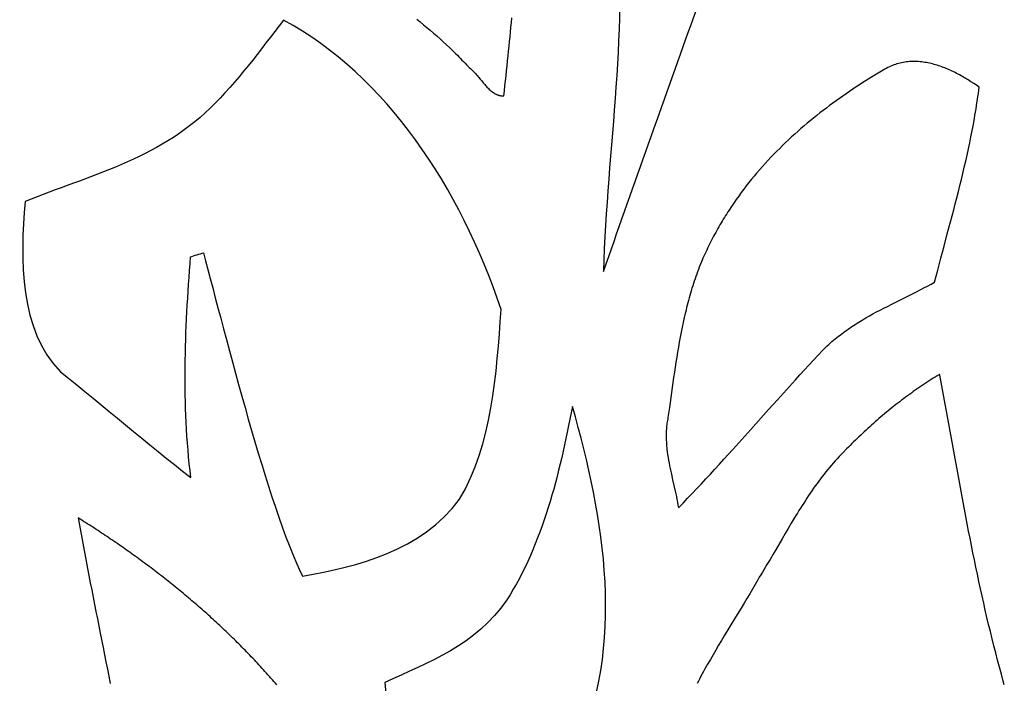
# Model space of a CAD drawing. Units: inches. Extents: x 1645 to 1917, y 1904 to 2080.
# Drawn here: x 1696 to 1710, y 1989 to 1998 of the extents above; entities that cross this region are included whole.
import ezdxf

# ---------------------------------------------------------------- set-up
doc = ezdxf.new("R2010")
doc.units = ezdxf.units.IN
doc.header["$MEASUREMENT"] = 0

msp = doc.modelspace()

# ---------------------------------------------------------------- linework, layer by layer
for p, q in [((1701.77249, 1997.93813), (1701.81855, 1997.9006)), ((1701.81855, 1997.9006), (1701.86443, 1997.86277)), ((1701.86443, 1997.86277), (1701.91009, 1997.82461)), ((1703.0705, 1997.82741), (1703.07645, 1997.89221)), ((1703.07645, 1997.89221), (1703.0822, 1997.95668)), ((1701.91009, 1997.82461), (1701.95553, 1997.78609)), ((1701.95553, 1997.78609), (1702.00074, 1997.74719)), ((1702.00074, 1997.74719), (1702.04568, 1997.70788)), ((1702.04568, 1997.70788), (1702.09035, 1997.66814)), ((1703.05151, 1997.63093), (1703.05802, 1997.69678)), ((1703.05802, 1997.69678), (1703.06435, 1997.76227)), ((1703.06435, 1997.76227), (1703.0705, 1997.82741)), ((1702.09035, 1997.66814), (1702.13473, 1997.62793)), ((1702.13473, 1997.62793), (1702.1788, 1997.58723)), ((1702.1788, 1997.58723), (1702.22256, 1997.54602)), ((1703.038, 1997.49813), (1703.04483, 1997.56472)), ((1703.04483, 1997.56472), (1703.05151, 1997.63093)), ((1702.22256, 1997.54602), (1702.26597, 1997.50426)), ((1702.26597, 1997.50426), (1702.30902, 1997.46194)), ((1702.30902, 1997.46194), (1702.33041, 1997.44056)), ((1702.33041, 1997.44056), (1702.35171, 1997.41902)), ((1703.02391, 1997.36379), (1703.03102, 1997.43115)), ((1703.03102, 1997.43115), (1703.038, 1997.49813)), ((1702.35171, 1997.41902), (1702.37291, 1997.39733)), ((1702.37291, 1997.39733), (1702.394, 1997.37549)), ((1702.394, 1997.37549), (1702.415, 1997.35348)), ((1702.415, 1997.35348), (1702.4359, 1997.3313)), ((1702.4359, 1997.3313), (1702.45668, 1997.30896)), ((1702.45668, 1997.30896), (1702.47737, 1997.28644)), ((1702.47737, 1997.28644), (1702.48767, 1997.27512)), ((1703.00931, 1997.22784), (1703.01667, 1997.29602)), ((1703.01667, 1997.29602), (1703.02391, 1997.36379)), ((1708.31716, 1997.29024), (1708.29616, 1997.2809)), ((1708.33822, 1997.2989), (1708.31716, 1997.29024)), ((1708.35931, 1997.3069), (1708.33822, 1997.2989)), ((1708.38046, 1997.31425), (1708.35931, 1997.3069)), ((1708.40164, 1997.32095), (1708.38046, 1997.31425)), ((1708.42286, 1997.32702), (1708.40164, 1997.32095)), ((1708.44411, 1997.33247), (1708.42286, 1997.32702)), ((1708.46539, 1997.33731), (1708.44411, 1997.33247)), ((1708.4867, 1997.34154), (1708.46539, 1997.33731)), ((1708.50804, 1997.34518), (1708.4867, 1997.34154)), ((1708.52939, 1997.34824), (1708.50804, 1997.34518)), ((1708.55076, 1997.35073), (1708.52939, 1997.34824)), ((1708.57215, 1997.35266), (1708.55076, 1997.35073)), ((1708.59355, 1997.35404), (1708.57215, 1997.35266)), ((1708.61496, 1997.35488), (1708.59355, 1997.35404)), ((1708.63637, 1997.35519), (1708.61496, 1997.35488)), ((1708.65779, 1997.35498), (1708.63637, 1997.35519)), ((1708.6792, 1997.35426), (1708.65779, 1997.35498)), ((1708.70061, 1997.35304), (1708.6792, 1997.35426)), ((1708.72201, 1997.35134), (1708.70061, 1997.35304)), ((1708.74341, 1997.34915), (1708.72201, 1997.35134)), ((1708.76479, 1997.3465), (1708.74341, 1997.34915)), ((1708.78615, 1997.34338), (1708.76479, 1997.3465)), ((1708.8075, 1997.33982), (1708.78615, 1997.34338)), ((1708.82882, 1997.33583), (1708.8075, 1997.33982)), ((1708.85011, 1997.3314), (1708.82882, 1997.33583)), ((1708.87138, 1997.32656), (1708.85011, 1997.3314)), ((1708.89261, 1997.32132), (1708.87138, 1997.32656)), ((1708.91381, 1997.31567), (1708.89261, 1997.32132)), ((1708.93497, 1997.30964), (1708.91381, 1997.31567)), ((1708.95609, 1997.30324), (1708.93497, 1997.30964)), ((1708.97717, 1997.29647), (1708.95609, 1997.30324)), ((1708.9982, 1997.28934), (1708.97717, 1997.29647)), ((1709.01917, 1997.28187), (1708.9982, 1997.28934)), ((1702.48767, 1997.27512), (1702.49024, 1997.27228)), ((1702.49024, 1997.27228), (1702.49088, 1997.27157)), ((1702.49088, 1997.27157), (1702.49112, 1997.27132)), ((1702.49112, 1997.27132), (1702.49121, 1997.27125)), ((1702.49121, 1997.27125), (1702.49157, 1997.271)), ((1702.49157, 1997.271), (1702.49298, 1997.26998)), ((1702.49298, 1997.26998), (1702.49862, 1997.26581)), ((1702.49862, 1997.26581), (1702.50978, 1997.25708)), ((1702.50978, 1997.25708), (1702.52079, 1997.24785)), ((1702.52079, 1997.24785), (1702.53168, 1997.23816)), ((1702.53168, 1997.23816), (1702.54244, 1997.22806)), ((1702.54244, 1997.22806), (1702.5531, 1997.21756)), ((1702.5531, 1997.21756), (1702.56365, 1997.20671)), ((1702.56365, 1997.20671), (1702.57412, 1997.19554)), ((1702.57412, 1997.19554), (1702.58451, 1997.18409)), ((1702.58451, 1997.18409), (1702.59484, 1997.1724)), ((1702.59484, 1997.1724), (1702.60511, 1997.16049)), ((1702.60511, 1997.16049), (1702.62553, 1997.13619)), ((1702.99428, 1997.09021), (1703.00184, 1997.15923)), ((1703.00184, 1997.15923), (1703.00931, 1997.22784)), ((1708.07161, 1997.15163), (1708.02472, 1997.12262)), ((1708.11857, 1997.1803), (1708.07161, 1997.15163)), ((1708.1656, 1997.20863), (1708.11857, 1997.1803)), ((1708.21269, 1997.23662), (1708.1656, 1997.20863)), ((1708.23347, 1997.24875), (1708.21269, 1997.23662)), ((1708.21269, 1997.23662), (1708.21269, 1997.23662)), ((1708.25431, 1997.26017), (1708.23347, 1997.24875)), ((1708.27521, 1997.27088), (1708.25431, 1997.26017)), ((1708.29616, 1997.2809), (1708.27521, 1997.27088)), ((1709.0401, 1997.27407), (1709.01917, 1997.28187)), ((1709.06096, 1997.26594), (1709.0401, 1997.27407)), ((1709.08177, 1997.2575), (1709.06096, 1997.26594)), ((1709.10251, 1997.24875), (1709.08177, 1997.2575)), ((1709.12319, 1997.23971), (1709.10251, 1997.24875)), ((1709.14379, 1997.23039), (1709.12319, 1997.23971)), ((1709.16433, 1997.22079), (1709.14379, 1997.23039)), ((1709.18479, 1997.21093), (1709.16433, 1997.22079)), ((1709.20517, 1997.20082), (1709.18479, 1997.21093)), ((1709.22546, 1997.19047), (1709.20517, 1997.20082)), ((1709.24568, 1997.17988), (1709.22546, 1997.19047)), ((1709.2658, 1997.16908), (1709.24568, 1997.17988)), ((1709.28583, 1997.15806), (1709.2658, 1997.16908)), ((1709.30577, 1997.14684), (1709.28583, 1997.15806)), ((1702.62553, 1997.13619), (1702.64587, 1997.11147)), ((1702.64587, 1997.11147), (1702.66621, 1997.08662)), ((1702.66621, 1997.08662), (1702.68664, 1997.06191)), ((1702.68664, 1997.06191), (1702.70725, 1997.03764)), ((1702.70725, 1997.03764), (1702.71765, 1997.02576)), ((1702.71765, 1997.02576), (1702.72813, 1997.01409)), ((1702.72813, 1997.01409), (1702.73869, 1997.00267)), ((1702.97889, 1996.95083), (1702.98662, 1997.02074)), ((1702.98662, 1997.02074), (1702.99428, 1997.09021)), ((1707.8846, 1997.0335), (1707.83811, 1997.00309)), ((1707.93121, 1997.06356), (1707.8846, 1997.0335)), ((1707.97791, 1997.09327), (1707.93121, 1997.06356)), ((1708.02472, 1997.12262), (1707.97791, 1997.09327)), ((1709.32561, 1997.13543), (1709.30577, 1997.14684)), ((1709.34535, 1997.12384), (1709.32561, 1997.13543)), ((1709.36499, 1997.11209), (1709.34535, 1997.12384)), ((1709.38452, 1997.10017), (1709.36499, 1997.11209)), ((1709.42325, 1997.07589), (1709.38452, 1997.10017)), ((1709.46151, 1997.0511), (1709.42325, 1997.07589)), ((1709.49928, 1997.02587), (1709.46151, 1997.0511)), ((1709.53653, 1997.0003), (1709.49928, 1997.02587)), ((1702.73869, 1997.00267), (1702.74936, 1996.99154)), ((1702.74936, 1996.99154), (1702.76014, 1996.98073)), ((1702.76014, 1996.98073), (1702.77104, 1996.97027)), ((1702.77104, 1996.97027), (1702.78207, 1996.96021)), ((1702.78207, 1996.96021), (1702.79325, 1996.95057)), ((1702.79325, 1996.95057), (1702.80459, 1996.9414)), ((1702.80459, 1996.9414), (1702.81609, 1996.93273)), ((1702.81609, 1996.93273), (1702.82776, 1996.92459)), ((1702.82776, 1996.92459), (1702.83963, 1996.91702)), ((1702.83963, 1996.91702), (1702.8517, 1996.91006)), ((1702.8517, 1996.91006), (1702.85781, 1996.90681)), ((1702.85781, 1996.90681), (1702.86397, 1996.90373)), ((1702.86397, 1996.90373), (1702.87019, 1996.90082)), ((1702.87019, 1996.90082), (1702.87647, 1996.89808)), ((1702.87647, 1996.89808), (1702.88281, 1996.89552)), ((1702.88281, 1996.89552), (1702.8892, 1996.89315)), ((1702.8892, 1996.89315), (1702.89566, 1996.89096)), ((1702.89566, 1996.89096), (1702.90218, 1996.88896)), ((1702.90218, 1996.88896), (1702.90876, 1996.88715)), ((1702.90876, 1996.88715), (1702.91541, 1996.88555)), ((1702.91541, 1996.88555), (1702.92212, 1996.88415)), ((1702.92212, 1996.88415), (1702.9289, 1996.88296)), ((1702.9289, 1996.88296), (1702.93575, 1996.88199)), ((1702.93575, 1996.88199), (1702.94267, 1996.88123)), ((1702.94267, 1996.88123), (1702.94967, 1996.88069)), ((1702.94967, 1996.88069), (1702.95673, 1996.88038)), ((1702.95673, 1996.88038), (1702.96388, 1996.8803)), ((1702.96388, 1996.8803), (1702.97109, 1996.88046)), ((1702.97109, 1996.88046), (1702.97889, 1996.95083)), ((1707.65349, 1996.87776), (1707.60771, 1996.84549)), ((1707.69943, 1996.90964), (1707.65349, 1996.87776)), ((1707.74552, 1996.94116), (1707.69943, 1996.90964)), ((1707.79175, 1996.97231), (1707.74552, 1996.94116)), ((1707.83811, 1997.00309), (1707.79175, 1996.97231)), ((1709.51919, 1996.87106), (1709.52519, 1996.91409)), ((1709.52519, 1996.91409), (1709.53097, 1996.95717)), ((1709.53097, 1996.95717), (1709.53653, 1997.0003)), ((1707.47145, 1996.74639), (1707.42642, 1996.71258)), ((1707.51669, 1996.77981), (1707.47145, 1996.74639)), ((1707.56211, 1996.81284), (1707.51669, 1996.77981)), ((1707.60771, 1996.84549), (1707.56211, 1996.81284)), ((1709.49307, 1996.69945), (1709.4999, 1996.74228)), ((1709.4999, 1996.74228), (1709.50654, 1996.78516)), ((1709.50654, 1996.78516), (1709.51297, 1996.82809)), ((1709.51297, 1996.82809), (1709.51919, 1996.87106)), ((1707.29261, 1996.60874), (1707.24847, 1996.57332)), ((1707.33699, 1996.64376), (1707.29261, 1996.60874)), ((1707.3816, 1996.67837), (1707.33699, 1996.64376)), ((1707.42642, 1996.71258), (1707.3816, 1996.67837)), ((1709.47139, 1996.57123), (1709.47881, 1996.61392)), ((1709.47881, 1996.61392), (1709.48603, 1996.65666)), ((1709.48603, 1996.65666), (1709.49307, 1996.69945)), ((1707.16094, 1996.50124), (1707.11757, 1996.46457)), ((1707.20458, 1996.53749), (1707.16094, 1996.50124)), ((1707.24847, 1996.57332), (1707.20458, 1996.53749)), ((1709.43996, 1996.40087), (1709.45602, 1996.48597)), ((1709.45602, 1996.48597), (1709.47139, 1996.57123)), ((1706.98915, 1996.35201), (1706.94694, 1996.31363)), ((1707.03167, 1996.38996), (1706.98915, 1996.35201)), ((1707.07448, 1996.42748), (1707.03167, 1996.38996)), ((1707.11757, 1996.46457), (1707.07448, 1996.42748)), ((1709.42324, 1996.31594), (1709.43996, 1996.40087)), ((1706.86347, 1996.23555), (1706.82223, 1996.19584)), ((1706.90505, 1996.27481), (1706.86347, 1996.23555)), ((1706.94694, 1996.31363), (1706.90505, 1996.27481)), ((1709.38797, 1996.14653), (1709.4059, 1996.23116)), ((1709.4059, 1996.23116), (1709.42324, 1996.31594)), ((1706.7006, 1996.07399), (1706.66078, 1996.03246)), ((1706.74079, 1996.11506), (1706.7006, 1996.07399)), ((1706.78133, 1996.15568), (1706.74079, 1996.11506)), ((1706.82223, 1996.19584), (1706.78133, 1996.15568)), ((1709.35052, 1995.97769), (1709.3695, 1996.06204)), ((1709.3695, 1996.06204), (1709.38797, 1996.14653)), ((1706.5823, 1995.948), (1706.54365, 1995.90506)), ((1706.62135, 1995.99046), (1706.5823, 1995.948)), ((1706.66078, 1996.03246), (1706.62135, 1995.99046)), ((1709.33107, 1995.89346), (1709.35052, 1995.97769)), ((1706.46759, 1995.81775), (1706.4302, 1995.77337)), ((1706.50541, 1995.86164), (1706.46759, 1995.81775)), ((1706.54365, 1995.90506), (1706.50541, 1995.86164)), ((1709.2909, 1995.72535), (1709.31118, 1995.80935)), ((1709.31118, 1995.80935), (1709.33107, 1995.89346)), ((1706.35673, 1995.68314), (1706.32068, 1995.63729)), ((1706.39324, 1995.7285), (1706.35673, 1995.68314)), ((1706.4302, 1995.77337), (1706.39324, 1995.7285)), ((1709.27025, 1995.64146), (1709.2909, 1995.72535)), ((1706.24998, 1995.54407), (1706.21535, 1995.49671)), ((1706.28509, 1995.59093), (1706.24998, 1995.54407)), ((1706.32068, 1995.63729), (1706.28509, 1995.59093)), ((1709.22803, 1995.47396), (1709.24929, 1995.55766)), ((1709.24929, 1995.55766), (1709.27025, 1995.64146)), ((1706.14758, 1995.40044), (1706.11446, 1995.35153)), ((1706.18121, 1995.44883), (1706.14758, 1995.40044)), ((1706.21535, 1995.49671), (1706.18121, 1995.44883)), ((1709.18481, 1995.3068), (1709.20653, 1995.39034)), ((1709.20653, 1995.39034), (1709.22803, 1995.47396)), ((1706.0498, 1995.25214), (1706.03397, 1995.22697)), ((1706.06577, 1995.27719), (1706.0498, 1995.25214)), ((1706.08187, 1995.3021), (1706.06577, 1995.27719)), ((1706.11446, 1995.35153), (1706.08187, 1995.3021)), ((1709.14089, 1995.13992), (1709.18481, 1995.3068)), ((1705.97203, 1995.12492), (1705.95689, 1995.09908)), ((1705.98731, 1995.15064), (1705.97203, 1995.12492)), ((1706.00272, 1995.17621), (1705.98731, 1995.15064)), ((1706.01828, 1995.20166), (1706.00272, 1995.17621)), ((1706.03397, 1995.22697), (1706.01828, 1995.20166)), ((1709.09657, 1994.97327), (1709.14089, 1995.13992)), ((1705.89779, 1994.99433), (1705.88338, 1994.9678)), ((1705.91235, 1995.02072), (1705.89779, 1994.99433)), ((1705.92705, 1995.04697), (1705.91235, 1995.02072)), ((1705.9419, 1995.07309), (1705.92705, 1995.04697)), ((1705.95689, 1995.09908), (1705.9419, 1995.07309)), ((1709.05214, 1994.80679), (1709.09657, 1994.97327)), ((1705.82723, 1994.8603), (1705.81357, 1994.83308)), ((1705.84104, 1994.88739), (1705.82723, 1994.8603)), ((1705.855, 1994.91433), (1705.84104, 1994.88739)), ((1705.86912, 1994.94113), (1705.855, 1994.91433)), ((1705.88338, 1994.9678), (1705.86912, 1994.94113)), ((1705.7605, 1994.72278), (1705.74763, 1994.69486)), ((1705.77353, 1994.75057), (1705.7605, 1994.72278)), ((1705.78672, 1994.77821), (1705.77353, 1994.75057)), ((1705.80007, 1994.80572), (1705.78672, 1994.77821)), ((1705.81357, 1994.83308), (1705.80007, 1994.80572)), ((1709.0079, 1994.64043), (1709.05214, 1994.80679)), ((1705.6968, 1994.57855), (1705.68392, 1994.54675)), ((1705.70997, 1994.61022), (1705.6968, 1994.57855)), ((1705.72236, 1994.63857), (1705.70997, 1994.61022)), ((1705.73491, 1994.66679), (1705.72236, 1994.63857)), ((1705.74763, 1994.69486), (1705.73491, 1994.66679)), ((1708.96414, 1994.47412), (1709.0079, 1994.64043)), ((1705.64699, 1994.45063), (1705.63523, 1994.41835)), ((1705.65902, 1994.48279), (1705.64699, 1994.45063)), ((1705.67133, 1994.51483), (1705.65902, 1994.48279)), ((1705.68392, 1994.54675), (1705.67133, 1994.51483)), ((1708.94254, 1994.39097), (1708.96414, 1994.47412)), ((1705.60153, 1994.32085), (1705.5908, 1994.28813)), ((1705.6125, 1994.35346), (1705.60153, 1994.32085)), ((1705.62374, 1994.38596), (1705.6125, 1994.35346)), ((1705.63523, 1994.41835), (1705.62374, 1994.38596)), ((1708.87206, 1994.28038), (1708.92117, 1994.30782)), ((1708.92117, 1994.30782), (1708.94254, 1994.39097)), ((1705.56008, 1994.18938), (1705.55031, 1994.15626)), ((1705.57009, 1994.22239), (1705.56008, 1994.18938)), ((1705.58032, 1994.25531), (1705.57009, 1994.22239)), ((1705.5908, 1994.28813), (1705.58032, 1994.25531)), ((1708.62285, 1994.14986), (1708.67306, 1994.1753)), ((1708.67306, 1994.1753), (1708.72313, 1994.20101)), ((1708.72313, 1994.20101), (1708.773, 1994.22705)), ((1708.773, 1994.22705), (1708.82266, 1994.25348)), ((1708.82266, 1994.25348), (1708.87206, 1994.28038)), ((1705.5134, 1994.02292), (1705.5047, 1993.98937)), ((1705.52231, 1994.05639), (1705.5134, 1994.02292)), ((1705.53143, 1994.08977), (1705.52231, 1994.05639)), ((1705.54076, 1994.12306), (1705.53143, 1994.08977)), ((1705.55031, 1994.15626), (1705.54076, 1994.12306)), ((1708.32024, 1993.9991), (1708.42114, 1994.04944)), ((1708.42114, 1994.04944), (1708.5221, 1994.09951)), ((1708.5221, 1994.09951), (1708.62285, 1994.14986)), ((1705.47976, 1993.88827), (1705.47182, 1993.85443)), ((1705.48788, 1993.92205), (1705.47976, 1993.88827)), ((1705.4962, 1993.95575), (1705.48788, 1993.92205)), ((1705.5047, 1993.98937), (1705.4962, 1993.95575)), ((1708.07001, 1993.86863), (1708.11969, 1993.89552)), ((1708.11969, 1993.89552), (1708.16959, 1993.92194)), ((1708.16959, 1993.92194), (1708.21967, 1993.94797)), ((1708.21967, 1993.94797), (1708.26989, 1993.97366)), ((1708.26989, 1993.97366), (1708.32024, 1993.9991)), ((1705.44904, 1993.75249), (1705.43466, 1993.68422)), ((1705.46405, 1993.82051), (1705.44904, 1993.75249)), ((1705.47182, 1993.85443), (1705.46405, 1993.82051)), ((1707.85004, 1993.74014), (1707.87414, 1993.75513)), ((1707.87414, 1993.75513), (1707.89833, 1993.76993)), ((1707.89833, 1993.76993), (1707.92261, 1993.78453)), ((1707.92261, 1993.78453), (1707.94699, 1993.79896)), ((1707.94699, 1993.79896), (1707.97144, 1993.81321)), ((1707.97144, 1993.81321), (1708.02059, 1993.84122)), ((1708.02059, 1993.84122), (1708.07001, 1993.86863)), ((1705.4209, 1993.61574), (1705.40769, 1993.54706)), ((1705.43466, 1993.68422), (1705.4209, 1993.61574)), ((1707.66123, 1993.61206), (1707.68441, 1993.62894)), ((1707.68441, 1993.62894), (1707.70772, 1993.64555)), ((1707.70772, 1993.64555), (1707.73115, 1993.66191)), ((1707.73115, 1993.66191), (1707.7547, 1993.67802)), ((1707.7547, 1993.67802), (1707.77837, 1993.69389)), ((1707.77837, 1993.69389), (1707.80215, 1993.70953)), ((1707.80215, 1993.70953), (1707.82604, 1993.72494)), ((1707.82604, 1993.72494), (1707.85004, 1993.74014)), ((1705.39501, 1993.4782), (1705.3828, 1993.40918)), ((1705.40769, 1993.54706), (1705.39501, 1993.4782)), ((1707.481, 1993.4665), (1707.50298, 1993.4858)), ((1707.50298, 1993.4858), (1707.52513, 1993.50476)), ((1707.52513, 1993.50476), (1707.54744, 1993.5234)), ((1707.54744, 1993.5234), (1707.56991, 1993.54173)), ((1707.56991, 1993.54173), (1707.59253, 1993.55975)), ((1707.59253, 1993.55975), (1707.61529, 1993.57747)), ((1707.61529, 1993.57747), (1707.63819, 1993.59491)), ((1707.63819, 1993.59491), (1707.66123, 1993.61206)), ((1705.3828, 1993.40918), (1705.37103, 1993.34003)), ((1707.31084, 1993.29756), (1707.37365, 1993.36478)), ((1707.37365, 1993.36478), (1707.39476, 1993.38585)), ((1707.39476, 1993.38585), (1707.41605, 1993.40655)), ((1707.41605, 1993.40655), (1707.43753, 1993.42689)), ((1707.43753, 1993.42689), (1707.45918, 1993.44687)), ((1707.45918, 1993.44687), (1707.481, 1993.4665)), ((1705.35966, 1993.27077), (1705.34863, 1993.20141)), ((1705.37103, 1993.34003), (1705.35966, 1993.27077)), ((1707.18572, 1993.16248), (1707.2482, 1993.23012)), ((1707.2482, 1993.23012), (1707.31084, 1993.29756)), ((1705.33792, 1993.13198), (1705.32748, 1993.06251)), ((1705.34863, 1993.20141), (1705.33792, 1993.13198)), ((1707.06121, 1993.02664), (1707.1234, 1993.09464)), ((1707.1234, 1993.09464), (1707.18572, 1993.16248)), ((1705.31726, 1992.99301), (1705.29733, 1992.854)), ((1705.32748, 1993.06251), (1705.31726, 1992.99301)), ((1706.87532, 1992.82177), (1706.99914, 1992.95848)), ((1706.99914, 1992.95848), (1707.06121, 1993.02664)), ((1708.84651, 1992.94415), (1708.81875, 1992.92622)), ((1708.87435, 1992.96189), (1708.84651, 1992.94415)), ((1708.90228, 1992.97944), (1708.87435, 1992.96189)), ((1708.93029, 1992.99682), (1708.90228, 1992.97944)), ((1708.95839, 1993.014), (1708.93029, 1992.99682)), ((1708.98657, 1993.031), (1708.95839, 1993.014)), ((1708.9901, 1993.03311), (1708.98657, 1993.031)), ((1708.99186, 1993.03417), (1708.9901, 1993.03311)), ((1708.99208, 1993.0343), (1708.99186, 1993.03417)), ((1708.99219, 1993.03436), (1708.99208, 1993.0343)), ((1708.99222, 1993.03434), (1708.99219, 1993.03436)), ((1708.99226, 1993.03414), (1708.99222, 1993.03434)), ((1708.99233, 1993.03375), (1708.99226, 1993.03414)), ((1708.99292, 1993.03063), (1708.99233, 1993.03375)), ((1708.99409, 1993.02439), (1708.99292, 1993.03063)), ((1709.00346, 1992.97443), (1708.99409, 1993.02439)), ((1709.0221, 1992.87448), (1709.00346, 1992.97443)), ((1705.29733, 1992.854), (1705.27781, 1992.71514)), ((1706.75183, 1992.68466), (1706.87532, 1992.82177)), ((1708.65396, 1992.81495), (1708.62679, 1992.7958)), ((1708.68121, 1992.83394), (1708.65396, 1992.81495)), ((1708.70855, 1992.85274), (1708.68121, 1992.83394)), ((1708.73597, 1992.87138), (1708.70855, 1992.85274)), ((1708.76348, 1992.88984), (1708.73597, 1992.87138)), ((1708.79107, 1992.90812), (1708.76348, 1992.88984)), ((1708.81875, 1992.92622), (1708.79107, 1992.90812)), ((1709.05903, 1992.67439), (1709.0221, 1992.87448)), ((1705.27781, 1992.71514), (1705.25835, 1992.5766)), ((1706.62855, 1992.54729), (1706.75183, 1992.68466)), ((1708.46554, 1992.67736), (1708.43897, 1992.65705)), ((1708.49221, 1992.69751), (1708.46554, 1992.67736)), ((1708.51895, 1992.7175), (1708.49221, 1992.69751)), ((1708.54578, 1992.73733), (1708.51895, 1992.7175)), ((1708.5727, 1992.75698), (1708.54578, 1992.73733)), ((1708.5997, 1992.77648), (1708.5727, 1992.75698)), ((1708.62679, 1992.7958), (1708.5997, 1992.77648)), ((1709.09562, 1992.4741), (1709.05903, 1992.67439)), ((1705.25835, 1992.5766), (1705.23861, 1992.43854)), ((1706.38221, 1992.27236), (1706.62855, 1992.54729)), ((1708.28131, 1992.53189), (1708.25533, 1992.5105)), ((1708.30737, 1992.55314), (1708.28131, 1992.53189)), ((1708.33352, 1992.57423), (1708.30737, 1992.55314)), ((1708.35975, 1992.59517), (1708.33352, 1992.57423)), ((1708.38607, 1992.61595), (1708.35975, 1992.59517)), ((1708.41248, 1992.63658), (1708.38607, 1992.61595)), ((1708.43897, 1992.65705), (1708.41248, 1992.63658)), ((1705.23124, 1992.39868), (1705.22808, 1992.37879)), ((1705.23475, 1992.4186), (1705.23124, 1992.39868)), ((1705.23861, 1992.43854), (1705.23475, 1992.4186)), ((1708.12673, 1992.40132), (1708.10127, 1992.37905)), ((1708.15228, 1992.42344), (1708.12673, 1992.40132)), ((1708.17791, 1992.44542), (1708.15228, 1992.42344)), ((1708.20363, 1992.46726), (1708.17791, 1992.44542)), ((1708.22944, 1992.48895), (1708.20363, 1992.46726)), ((1708.25533, 1992.5105), (1708.22944, 1992.48895)), ((1709.16828, 1992.07315), (1709.09562, 1992.4741)), ((1705.21611, 1992.25987), (1705.2152, 1992.24012)), ((1705.21732, 1992.27964), (1705.21611, 1992.25987)), ((1705.21883, 1992.29943), (1705.21732, 1992.27964)), ((1705.22066, 1992.31924), (1705.21883, 1992.29943)), ((1705.2228, 1992.33907), (1705.22066, 1992.31924)), ((1705.22528, 1992.35892), (1705.2228, 1992.33907)), ((1705.22808, 1992.37879), (1705.22528, 1992.35892)), ((1706.25893, 1992.13507), (1706.38221, 1992.27236)), ((1707.97526, 1992.26566), (1707.95032, 1992.24258)), ((1708.00029, 1992.28861), (1707.97526, 1992.26566)), ((1708.0254, 1992.31142), (1708.00029, 1992.28861)), ((1708.0506, 1992.3341), (1708.0254, 1992.31142)), ((1708.07589, 1992.35665), (1708.0506, 1992.3341)), ((1708.10127, 1992.37905), (1708.07589, 1992.35665)), ((1705.21423, 1992.20067), (1705.21416, 1992.18098)), ((1705.21416, 1992.18098), (1705.21435, 1992.1613)), ((1705.21457, 1992.22039), (1705.21423, 1992.20067)), ((1705.21435, 1992.1613), (1705.2148, 1992.14164)), ((1705.2152, 1992.24012), (1705.21457, 1992.22039)), ((1705.2148, 1992.14164), (1705.2155, 1992.122)), ((1705.2155, 1992.122), (1705.21644, 1992.10237)), ((1706.13542, 1991.9981), (1706.25893, 1992.13507)), ((1707.82691, 1992.12523), (1707.80249, 1992.10139)), ((1707.85142, 1992.14895), (1707.82691, 1992.12523)), ((1707.87601, 1992.17255), (1707.85142, 1992.14895)), ((1707.90069, 1992.19602), (1707.87601, 1992.17255)), ((1707.92546, 1992.21936), (1707.90069, 1992.19602)), ((1707.95032, 1992.24258), (1707.92546, 1992.21936)), ((1705.21644, 1992.10237), (1705.2176, 1992.08276)), ((1705.2176, 1992.08276), (1705.219, 1992.06316)), ((1705.219, 1992.06316), (1705.22061, 1992.04358)), ((1705.22061, 1992.04358), (1705.22242, 1992.02402)), ((1705.22242, 1992.02402), (1705.22444, 1992.00447)), ((1705.22444, 1992.00447), (1705.22904, 1991.96541)), ((1706.01158, 1991.86159), (1706.13542, 1991.9981)), ((1707.70569, 1992.00481), (1707.65781, 1991.95582)), ((1707.72976, 1992.02913), (1707.70569, 1992.00481)), ((1707.75392, 1992.05334), (1707.72976, 1992.02913)), ((1707.77816, 1992.07742), (1707.75392, 1992.05334)), ((1707.80249, 1992.10139), (1707.77816, 1992.07742)), ((1709.20461, 1991.87258), (1709.16828, 1992.07315)), ((1705.22904, 1991.96541), (1705.23435, 1991.9264)), ((1705.23435, 1991.9264), (1705.2403, 1991.88744)), ((1705.2403, 1991.88744), (1705.24682, 1991.84853)), ((1705.24682, 1991.84853), (1705.25385, 1991.80966)), ((1705.94951, 1991.79355), (1706.01158, 1991.86159)), ((1707.57525, 1991.86942), (1707.54844, 1991.83987)), ((1707.60241, 1991.8986), (1707.57525, 1991.86942)), ((1707.62993, 1991.9274), (1707.60241, 1991.8986)), ((1707.65781, 1991.95582), (1707.62993, 1991.9274)), ((1707.65781, 1991.95582), (1707.65781, 1991.95582)), ((1709.24111, 1991.67202), (1709.20461, 1991.87258)), ((1705.25385, 1991.80966), (1705.26133, 1991.77083)), ((1705.26133, 1991.77083), (1705.2692, 1991.73203)), ((1705.2692, 1991.73203), (1705.27738, 1991.69327)), ((1705.82496, 1991.65799), (1705.8873, 1991.72567)), ((1705.8873, 1991.72567), (1705.94951, 1991.79355)), ((1707.44446, 1991.71824), (1707.41923, 1991.68703)), ((1707.46998, 1991.74915), (1707.44446, 1991.71824)), ((1707.49581, 1991.77973), (1707.46998, 1991.74915)), ((1707.52196, 1991.80997), (1707.49581, 1991.77973)), ((1707.54844, 1991.83987), (1707.52196, 1991.80997)), ((1705.27738, 1991.69327), (1705.28582, 1991.65454)), ((1705.28582, 1991.65454), (1705.3032, 1991.57715)), ((1705.3032, 1991.57715), (1705.32083, 1991.49984)), ((1705.69981, 1991.52324), (1705.76247, 1991.5905)), ((1705.76247, 1991.5905), (1705.82496, 1991.65799)), ((1707.34524, 1991.5916), (1707.3211, 1991.55923)), ((1707.36963, 1991.62369), (1707.34524, 1991.5916)), ((1707.39429, 1991.65551), (1707.36963, 1991.62369)), ((1707.41923, 1991.68703), (1707.39429, 1991.65551)), ((1709.27792, 1991.47152), (1709.24111, 1991.67202)), ((1705.32083, 1991.49984), (1705.33819, 1991.42258)), ((1705.57395, 1991.38944), (1705.63698, 1991.45621)), ((1705.63698, 1991.45621), (1705.69981, 1991.52324)), ((1707.25016, 1991.4606), (1707.22696, 1991.42725)), ((1707.27357, 1991.49372), (1707.25016, 1991.4606)), ((1707.29722, 1991.5266), (1707.27357, 1991.49372)), ((1707.3211, 1991.55923), (1707.29722, 1991.5266)), ((1709.31515, 1991.27113), (1709.27792, 1991.47152)), ((1705.33819, 1991.42258), (1705.34662, 1991.38396)), ((1705.34662, 1991.38396), (1705.35478, 1991.34535)), ((1705.35478, 1991.34535), (1705.36262, 1991.30673)), ((1705.36262, 1991.30673), (1705.37008, 1991.26811)), ((1705.44726, 1991.25675), (1705.51072, 1991.32295)), ((1705.51072, 1991.32295), (1705.57395, 1991.38944)), ((1707.1586, 1991.32593), (1707.13618, 1991.29176)), ((1707.18119, 1991.3599), (1707.1586, 1991.32593)), ((1707.20398, 1991.39368), (1707.18119, 1991.3599)), ((1707.22696, 1991.42725), (1707.20398, 1991.39368)), ((1705.37008, 1991.26811), (1705.37708, 1991.22949)), ((1705.37708, 1991.22949), (1705.38357, 1991.19086)), ((1705.38357, 1991.19086), (1705.44726, 1991.25675)), ((1707.06993, 1991.18824), (1707.04814, 1991.15343)), ((1707.09186, 1991.22291), (1707.06993, 1991.18824)), ((1707.11394, 1991.25742), (1707.09186, 1991.22291)), ((1707.13618, 1991.29176), (1707.11394, 1991.25742)), ((1709.33397, 1991.17099), (1709.31515, 1991.27113)), ((1709.35295, 1991.0709), (1709.33397, 1991.17099)), ((1697.09397, 1991.05086), (1697.10272, 1991.00109)), ((1697.11898, 1991.03521), (1697.09397, 1991.05086)), ((1697.09397, 1991.05086), (1697.09397, 1991.05086)), ((1697.14397, 1991.01951), (1697.11898, 1991.03521)), ((1706.98353, 1991.04822), (1706.94099, 1990.97754)), ((1707.00495, 1991.08341), (1706.98353, 1991.04822)), ((1707.02649, 1991.11848), (1707.00495, 1991.08341)), ((1707.04814, 1991.15343), (1707.02649, 1991.11848)), ((1709.3721, 1990.97086), (1709.35295, 1991.0709)), ((1697.10272, 1991.00109), (1697.11153, 1990.95133)), ((1697.11153, 1990.95133), (1697.12042, 1990.90158)), ((1697.12042, 1990.90158), (1697.12937, 1990.85184)), ((1697.16894, 1991.00374), (1697.14397, 1991.01951)), ((1697.19389, 1990.98793), (1697.16894, 1991.00374)), ((1697.21882, 1990.97205), (1697.19389, 1990.98793)), ((1697.24373, 1990.95612), (1697.21882, 1990.97205)), ((1697.26861, 1990.94013), (1697.24373, 1990.95612)), ((1697.29347, 1990.92408), (1697.26861, 1990.94013)), ((1697.31831, 1990.90798), (1697.29347, 1990.92408)), ((1697.34313, 1990.89181), (1697.31831, 1990.90798)), ((1706.89878, 1990.90653), (1706.85683, 1990.83526)), ((1706.94099, 1990.97754), (1706.89878, 1990.90653)), ((1709.39144, 1990.87088), (1709.3721, 1990.97086)), ((1697.12937, 1990.85184), (1697.13839, 1990.80211)), ((1697.13839, 1990.80211), (1697.14747, 1990.75238)), ((1697.36793, 1990.87559), (1697.34313, 1990.89181)), ((1697.3927, 1990.85931), (1697.36793, 1990.87559)), ((1697.41745, 1990.84297), (1697.3927, 1990.85931)), ((1697.44217, 1990.82657), (1697.41745, 1990.84297)), ((1697.46687, 1990.81012), (1697.44217, 1990.82657)), ((1697.49154, 1990.7936), (1697.46687, 1990.81012)), ((1697.51619, 1990.77703), (1697.49154, 1990.7936)), ((1697.54082, 1990.76039), (1697.51619, 1990.77703)), ((1697.56541, 1990.7437), (1697.54082, 1990.76039)), ((1706.81506, 1990.76384), (1706.73174, 1990.62081)), ((1706.85683, 1990.83526), (1706.81506, 1990.76384)), ((1709.41098, 1990.77096), (1709.39144, 1990.87088)), ((1709.43075, 1990.67112), (1709.41098, 1990.77096)), ((1697.14747, 1990.75238), (1697.15661, 1990.70266)), ((1697.15661, 1990.70266), (1697.16581, 1990.65294)), ((1697.16581, 1990.65294), (1697.17506, 1990.60323)), ((1697.58999, 1990.72695), (1697.56541, 1990.7437)), ((1697.61453, 1990.71013), (1697.58999, 1990.72695)), ((1697.63905, 1990.69326), (1697.61453, 1990.71013)), ((1697.66354, 1990.67633), (1697.63905, 1990.69326)), ((1697.688, 1990.65934), (1697.66354, 1990.67633)), ((1697.71244, 1990.64228), (1697.688, 1990.65934)), ((1697.73685, 1990.62517), (1697.71244, 1990.64228)), ((1697.76123, 1990.60799), (1697.73685, 1990.62517)), ((1709.45075, 1990.57136), (1709.43075, 1990.67112)), ((1697.17506, 1990.60323), (1697.18437, 1990.55353)), ((1697.18437, 1990.55353), (1697.19372, 1990.50383)), ((1697.19372, 1990.50383), (1697.20313, 1990.45414)), ((1697.78558, 1990.59076), (1697.76123, 1990.60799)), ((1697.8099, 1990.57346), (1697.78558, 1990.59076)), ((1697.83419, 1990.5561), (1697.8099, 1990.57346)), ((1697.85846, 1990.53868), (1697.83419, 1990.5561)), ((1697.88269, 1990.5212), (1697.85846, 1990.53868)), ((1697.90689, 1990.50366), (1697.88269, 1990.5212)), ((1697.93106, 1990.48605), (1697.90689, 1990.50366)), ((1697.9552, 1990.46839), (1697.93106, 1990.48605)), ((1706.69003, 1990.54939), (1706.64819, 1990.47813)), ((1706.73174, 1990.62081), (1706.69003, 1990.54939)), ((1709.47101, 1990.47168), (1709.45075, 1990.57136)), ((1697.20313, 1990.45414), (1697.21258, 1990.40445)), ((1697.21258, 1990.40445), (1697.22207, 1990.35477)), ((1697.22207, 1990.35477), (1697.24118, 1990.25541)), ((1697.97931, 1990.45066), (1697.9552, 1990.46839)), ((1698.00339, 1990.43287), (1697.97931, 1990.45066)), ((1698.02743, 1990.41501), (1698.00339, 1990.43287)), ((1698.05144, 1990.3971), (1698.02743, 1990.41501)), ((1698.07542, 1990.37912), (1698.05144, 1990.3971)), ((1698.09937, 1990.36107), (1698.07542, 1990.37912)), ((1698.12328, 1990.34297), (1698.09937, 1990.36107)), ((1706.60614, 1990.40713), (1706.5638, 1990.33646)), ((1706.64819, 1990.47813), (1706.60614, 1990.40713)), ((1709.49154, 1990.37209), (1709.47101, 1990.47168)), ((1709.51236, 1990.2726), (1709.49154, 1990.37209)), ((1697.24118, 1990.25541), (1697.26044, 1990.15606)), ((1698.14716, 1990.3248), (1698.12328, 1990.34297)), ((1698.171, 1990.30657), (1698.14716, 1990.3248)), ((1698.19481, 1990.28827), (1698.171, 1990.30657)), ((1698.21858, 1990.26991), (1698.19481, 1990.28827)), ((1698.24232, 1990.25149), (1698.21858, 1990.26991)), ((1698.26603, 1990.233), (1698.24232, 1990.25149)), ((1698.28969, 1990.21445), (1698.26603, 1990.233)), ((1698.31333, 1990.19583), (1698.28969, 1990.21445)), ((1706.4897, 1990.2144), (1706.48041, 1990.19792)), ((1706.49433, 1990.22265), (1706.4897, 1990.2144)), ((1706.49552, 1990.22473), (1706.49433, 1990.22265)), ((1706.49687, 1990.22691), (1706.49552, 1990.22473)), ((1706.49957, 1990.23127), (1706.49687, 1990.22691)), ((1706.52109, 1990.26621), (1706.49957, 1990.23127)), ((1706.54249, 1990.30128), (1706.52109, 1990.26621)), ((1706.5638, 1990.33646), (1706.54249, 1990.30128)), ((1709.53347, 1990.17321), (1709.51236, 1990.2726)), ((1697.26044, 1990.15606), (1697.27982, 1990.05673)), ((1698.33692, 1990.17715), (1698.31333, 1990.19583)), ((1698.36048, 1990.1584), (1698.33692, 1990.17715)), ((1698.384, 1990.13959), (1698.36048, 1990.1584)), ((1698.40748, 1990.12071), (1698.384, 1990.13959)), ((1698.43093, 1990.10177), (1698.40748, 1990.12071)), ((1698.45434, 1990.08277), (1698.43093, 1990.10177)), ((1698.4777, 1990.06369), (1698.45434, 1990.08277)), ((1706.44301, 1990.1322), (1706.40522, 1990.0668)), ((1706.48041, 1990.19792), (1706.44301, 1990.1322)), ((1709.55491, 1990.07393), (1709.53347, 1990.17321)), ((1697.27982, 1990.05673), (1697.29932, 1989.9574)), ((1697.29932, 1989.9574), (1697.3189, 1989.85807)), ((1698.50103, 1990.04456), (1698.4777, 1990.06369)), ((1698.52432, 1990.02535), (1698.50103, 1990.04456)), ((1698.54757, 1990.00608), (1698.52432, 1990.02535)), ((1698.57078, 1989.98674), (1698.54757, 1990.00608)), ((1698.59395, 1989.96734), (1698.57078, 1989.98674)), ((1698.61708, 1989.94787), (1698.59395, 1989.96734)), ((1698.64017, 1989.92834), (1698.61708, 1989.94787)), ((1706.36708, 1990.00166), (1706.32865, 1989.93675)), ((1706.40522, 1990.0668), (1706.36708, 1990.00166)), ((1709.57668, 1989.97477), (1709.55491, 1990.07393)), ((1709.59881, 1989.87573), (1709.57668, 1989.97477)), ((1697.3189, 1989.85807), (1697.33855, 1989.75875)), ((1698.66322, 1989.90873), (1698.64017, 1989.92834)), ((1698.68623, 1989.88906), (1698.66322, 1989.90873)), ((1698.70919, 1989.86933), (1698.68623, 1989.88906)), ((1698.73211, 1989.84952), (1698.70919, 1989.86933)), ((1698.75499, 1989.82965), (1698.73211, 1989.84952)), ((1698.77783, 1989.80971), (1698.75499, 1989.82965)), ((1698.80062, 1989.7897), (1698.77783, 1989.80971)), ((1706.2511, 1989.80748), (1706.17294, 1989.67868)), ((1706.28997, 1989.87204), (1706.2511, 1989.80748)), ((1706.32865, 1989.93675), (1706.28997, 1989.87204)), ((1709.6213, 1989.77682), (1709.59881, 1989.87573)), ((1697.33855, 1989.75875), (1697.35826, 1989.65943)), ((1698.82337, 1989.76963), (1698.80062, 1989.7897)), ((1698.84607, 1989.74948), (1698.82337, 1989.76963)), ((1698.86873, 1989.72927), (1698.84607, 1989.74948)), ((1698.89135, 1989.70899), (1698.86873, 1989.72927)), ((1698.91392, 1989.68864), (1698.89135, 1989.70899)), ((1698.93644, 1989.66823), (1698.91392, 1989.68864)), ((1706.17294, 1989.67868), (1706.09455, 1989.55005)), ((1709.64417, 1989.67805), (1709.6213, 1989.77682)), ((1709.66745, 1989.57942), (1709.64417, 1989.67805)), ((1697.35826, 1989.65943), (1697.39775, 1989.46077)), ((1698.95892, 1989.64774), (1698.93644, 1989.66823)), ((1698.98136, 1989.62718), (1698.95892, 1989.64774)), ((1699.00375, 1989.60656), (1698.98136, 1989.62718)), ((1699.02609, 1989.58587), (1699.00375, 1989.60656)), ((1699.04838, 1989.5651), (1699.02609, 1989.58587)), ((1699.07063, 1989.54427), (1699.04838, 1989.5651)), ((1699.09282, 1989.52336), (1699.07063, 1989.54427)), ((1706.09455, 1989.55005), (1706.01633, 1989.42129)), ((1709.69114, 1989.48093), (1709.66745, 1989.57942)), ((1697.39775, 1989.46077), (1697.43723, 1989.26208)), ((1699.11497, 1989.50239), (1699.09282, 1989.52336)), ((1699.13708, 1989.48135), (1699.11497, 1989.50239)), ((1699.15913, 1989.46023), (1699.13708, 1989.48135)), ((1699.18113, 1989.43905), (1699.15913, 1989.46023)), ((1699.20309, 1989.41779), (1699.18113, 1989.43905)), ((1699.22499, 1989.39647), (1699.20309, 1989.41779)), ((1706.01633, 1989.42129), (1705.97739, 1989.35677)), ((1709.71526, 1989.38261), (1709.69114, 1989.48093)), ((1697.43723, 1989.26208), (1697.45691, 1989.16271)), ((1699.24685, 1989.37507), (1699.22499, 1989.39647)), ((1699.26865, 1989.3536), (1699.24685, 1989.37507)), ((1699.29041, 1989.33206), (1699.26865, 1989.3536)), ((1699.31211, 1989.31045), (1699.29041, 1989.33206)), ((1699.33376, 1989.28877), (1699.31211, 1989.31045)), ((1699.35536, 1989.26701), (1699.33376, 1989.28877)), ((1699.37691, 1989.24518), (1699.35536, 1989.26701)), ((1705.93864, 1989.2921), (1705.90011, 1989.22725)), ((1705.97739, 1989.35677), (1705.93864, 1989.2921)), ((1709.73983, 1989.28444), (1709.71526, 1989.38261)), ((1709.76487, 1989.18644), (1709.73983, 1989.28444)), ((1697.45691, 1989.16271), (1697.47654, 1989.06332)), ((1699.3984, 1989.22329), (1699.37691, 1989.24518)), ((1699.41984, 1989.20131), (1699.3984, 1989.22329)), ((1699.44123, 1989.17927), (1699.41984, 1989.20131)), ((1699.46257, 1989.15715), (1699.44123, 1989.17927)), ((1699.48385, 1989.13497), (1699.46257, 1989.15715)), ((1699.50507, 1989.1127), (1699.48385, 1989.13497)), ((1705.86187, 1989.16217), (1705.82395, 1989.09684)), ((1705.90011, 1989.22725), (1705.86187, 1989.16217)), ((1709.79039, 1989.08861), (1709.76487, 1989.18644)), ((1697.47654, 1989.06332), (1697.49608, 1988.96392)), ((1699.52625, 1989.09037), (1699.50507, 1989.1127)), ((1699.54737, 1989.06796), (1699.52625, 1989.09037)), ((1699.56843, 1989.04548), (1699.54737, 1989.06796)), ((1699.58944, 1989.02292), (1699.56843, 1989.04548)), ((1699.61039, 1989.00029), (1699.58944, 1989.02292)), ((1699.63128, 1988.97759), (1699.61039, 1989.00029)), ((1705.7864, 1989.03121), (1705.74928, 1988.96525)), ((1705.82395, 1989.09684), (1705.7864, 1989.03121)), ((1709.8164, 1988.99096), (1709.79039, 1989.08861)), ((1709.84293, 1988.8935), (1709.8164, 1988.99096)), ((1697.49608, 1988.96392), (1697.51553, 1988.86449)), ((1697.51553, 1988.86449), (1697.53486, 1988.76504)), ((1699.65212, 1988.95481), (1699.63128, 1988.97759)), ((1699.6729, 1988.93196), (1699.65212, 1988.95481)), ((1699.69363, 1988.90904), (1699.6729, 1988.93196)), ((1699.7143, 1988.88604), (1699.69363, 1988.90904)), ((1699.73491, 1988.86296), (1699.7143, 1988.88604)), ((1699.75546, 1988.83981), (1699.73491, 1988.86296)), ((1705.69449, 1988.8656), (1705.67648, 1988.83217)), ((1705.71262, 1988.89892), (1705.69449, 1988.8656)), ((1705.73089, 1988.93213), (1705.71262, 1988.89892)), ((1705.74928, 1988.96525), (1705.73089, 1988.93213)), ((1709.86999, 1988.79624), (1709.84293, 1988.8935)), ((1699.77595, 1988.81659), (1699.75546, 1988.83981)), ((1699.79638, 1988.79329), (1699.77595, 1988.81659)), ((1699.81676, 1988.76991), (1699.79638, 1988.79329)), ((1699.83707, 1988.74646), (1699.81676, 1988.76991)), ((1705.65862, 1988.79864), (1705.64091, 1988.76498)), ((1705.67648, 1988.83217), (1705.65862, 1988.79864)), ((1709.88372, 1988.74768), (1709.86999, 1988.79624))]:
    msp.add_line(p, q)
for points, knots in [([(1705.52277, 1997.76974), (1705.52277, 1997.76974), (1705.83628, 1998.62604), (1706.16274, 1999.49465), (1706.44223, 2000.38072)], [0.5, 0.5, 0.5, 0.5, 0.50000001, 0.5638084139, 0.5638084139, 0.5638084139, 0.5638084139]), ([(1704.50229, 1999.5539), (1704.50229, 1999.5539), (1704.71253, 1997.85374), (1704.39189, 1996.15022), (1704.34869, 1994.45566)], [0.166666667, 0.166666667, 0.166666667, 0.166666667, 0.166666677, 0.333333333, 0.333333333, 0.333333333, 0.333333333]), ([(1699.93077, 1997.92654), (1699.93077, 1997.92654), (1699.60341, 1997.50878), (1699.29141, 1997.06974), (1698.91509, 1996.71134)], [0.818181818, 0.818181818, 0.818181818, 0.818181818, 0.818181828, 1, 1, 1, 1]), ([(1702.93461, 1993.93038), (1702.93461, 1993.93038), (1702.37013, 1995.61486), (1701.34581, 1997.16046), (1699.93077, 1997.92654)], [0.7272727273, 0.7272727273, 0.7272727273, 0.7272727273, 0.7272727373, 0.8181818182, 0.8181818182, 0.8181818182, 0.8181818182]), ([(1704.34869, 1994.45566), (1704.34869, 1994.45566), (1704.73269, 1995.56334), (1705.13493, 1996.66206), (1705.52277, 1997.76974)], [0.333333333, 0.333333333, 0.333333333, 0.333333333, 0.333333343, 0.5, 0.5, 0.5, 0.5]), ([(1696.36245, 1995.41998), (1696.36245, 1995.41998), (1696.28565, 1994.62142), (1696.28565, 1993.63918), (1696.84725, 1993.07134)], [0.0909090909, 0.0909090909, 0.0909090909, 0.0909090909, 0.0909091009, 0.1818181818, 0.1818181818, 0.1818181818, 0.1818181818]), ([(1698.64629, 1994.65838), (1698.64629, 1994.65838), (1698.69045, 1994.67182), (1698.77781, 1994.69982), (1698.82197, 1994.71326)], [0.3636363636, 0.3636363636, 0.3636363636, 0.3636363636, 0.3636363736, 0.4545454545, 0.4545454545, 0.4545454545, 0.4545454545]), ([(1698.82197, 1994.71326), (1698.82197, 1994.71326), (1699.13877, 1993.54734), (1699.70421, 1991.24238), (1700.19189, 1990.24782)], [0.4545454545, 0.4545454545, 0.4545454545, 0.4545454545, 0.4545454645, 0.5454545455, 0.5454545455, 0.5454545455, 0.5454545455]), ([(1698.65013, 1991.60974), (1698.65013, 1991.60974), (1698.52341, 1992.62222), (1698.56565, 1993.64366), (1698.64629, 1994.65838)], [0.2727272727, 0.2727272727, 0.2727272727, 0.2727272727, 0.2727272827, 0.3636363636, 0.3636363636, 0.3636363636, 0.3636363636]), ([(1702.36149, 1991.3107), (1702.36149, 1991.3107), (1702.81077, 1992.06782), (1702.87221, 1993.03774), (1702.93461, 1993.93038)], [0.6363636364, 0.6363636364, 0.6363636364, 0.6363636364, 0.6363636464, 0.7272727273, 0.7272727273, 0.7272727273, 0.7272727273]), ([(1696.84725, 1993.07134), (1696.84725, 1993.07134), (1697.45205, 1992.59086), (1698.03957, 1992.08126), (1698.65013, 1991.60974)], [0.1818181818, 0.1818181818, 0.1818181818, 0.1818181818, 0.1818181918, 0.2727272727, 0.2727272727, 0.2727272727, 0.2727272727]), ([(1703.91957, 1992.58974), (1703.91957, 1992.58974), (1703.73717, 1991.65342), (1703.51061, 1990.69246), (1703.01237, 1989.91854)], [0.666666667, 0.666666667, 0.666666667, 0.666666667, 0.666666677, 1, 1, 1, 1]), ([(1703.95029, 1987.78718), (1703.95029, 1987.78718), (1704.66837, 1989.2611), (1704.35925, 1991.06878), (1703.91957, 1992.58974)], [0.5, 0.5, 0.5, 0.5, 0.50000001, 0.666666667, 0.666666667, 0.666666667, 0.666666667]), ([(1700.19189, 1990.24782), (1700.19189, 1990.24782), (1700.95989, 1990.3867), (1701.82005, 1990.5883), (1702.36149, 1991.3107)], [0.5454545455, 0.5454545455, 0.5454545455, 0.5454545455, 0.5454545555, 0.6363636364, 0.6363636364, 0.6363636364, 0.6363636364]), ([(1701.32661, 1988.78062), (1701.32661, 1988.78062), (1701.42549, 1987.66062), (1702.26837, 1986.78702), (1703.15349, 1986.49918)], [0.166666667, 0.166666667, 0.166666667, 0.166666667, 0.166666677, 0.333333333, 0.333333333, 0.333333333, 0.333333333])]:
    msp.add_open_spline(points, degree=3, knots=knots)
for points in [[(1698.91509, 1996.71134), (1698.18837, 1995.99566), (1697.23413, 1995.7795), (1696.36245, 1995.41998)], [(1703.01237, 1989.91854), (1702.58805, 1989.2947), (1701.93141, 1989.05278), (1701.32661, 1988.78062)]]:
    msp.add_open_spline(points, degree=3)

doc.saveas('drawing.dxf')
